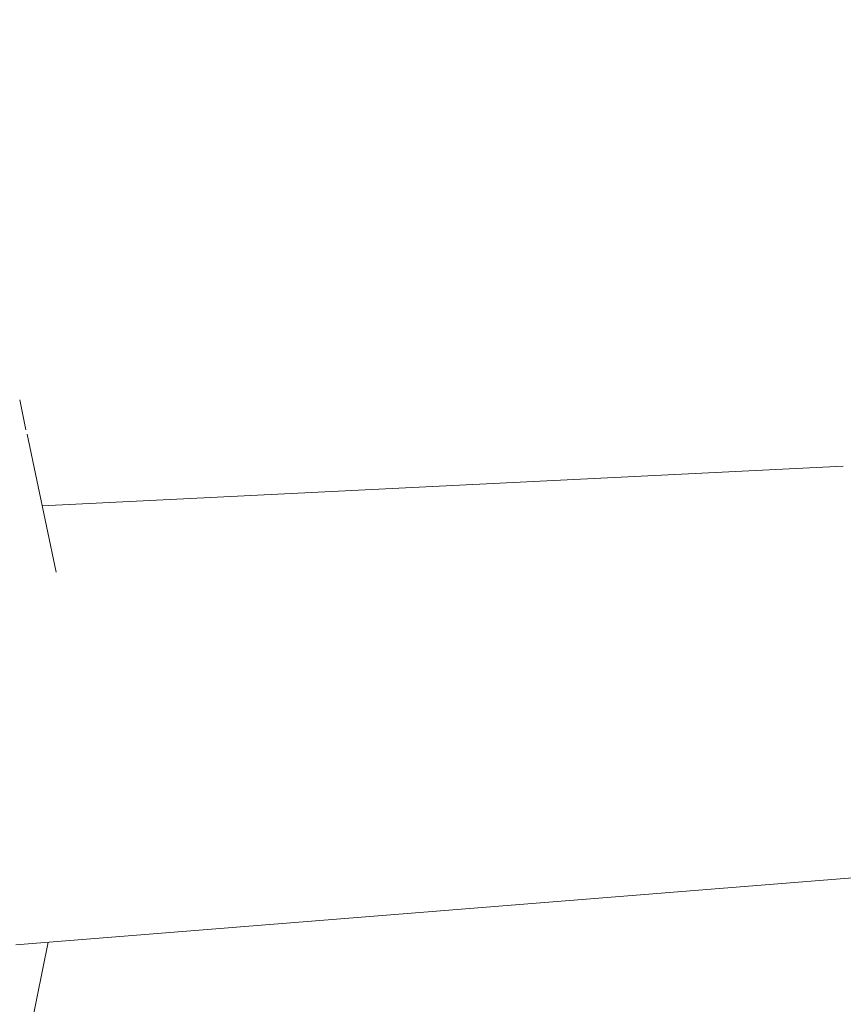
# Model space of a CAD drawing. Units: millimetres. Extents: x 915 to 12521, y 132 to 7553.
# Drawn here: x 4217 to 4265, y 4147 to 4205 of the extents above; entities that cross this region are included whole.
import ezdxf

# ---------------------------------------------------------------- set-up
doc = ezdxf.new("R2010")
doc.units = ezdxf.units.MM
doc.header["$PDSIZE"] = -1
doc.dimstyles.new('ISO-25', dxfattribs={"dimtxt": 100, "dimasz": 100, "dimexe": 1.25, "dimexo": 0.625, "dimgap": 20, "dimtad": 1, "dimdec": 0, "dimtxsty": 'Standard', "dimblk": 'OBLIQUE', "dimcen": 2.5, "dimadec": 0, "dimazin": 0, "dimtfac": 1, "dimtdec": 0, "dimtmove": 0, "dimatfit": 3, "dimfxl": 1, "dimarcsym": 0})

# ---------------------------------------------------------------- blocks, each defined once
blk = doc.blocks.new('_Oblique')
at = {"color": 0, "linetype": 'ByBlock', "lineweight": -2}
blk.add_line((-0.5, -0.5), (0.5, 0.5), dxfattribs=at)
blk = doc.blocks.new('*D6')
at = {"color": 0, "lineweight": -2, "transparency": 16777216}
for p, q in [((3670.297, 4350.106), (3670.297, 725.252)), ((9957.181, 4350.106), (9957.181, 725.252)), ((3670.297, 726.502), (9957.181, 726.502))]:
    blk.add_line(p, q, dxfattribs=at)
at = {"layer": 'Defpoints', "color": 0, "transparency": 16777216}
for p in [(3670.297, 4350.731), (9957.181, 4350.731), (9957.181, 726.502)]:
    blk.add_point(p, dxfattribs=at)
at = {"color": 0, "lineweight": -2, "transparency": 16777216, "xscale": 100, "yscale": 100, "zscale": 100, "rotation": 180}
blk.add_blockref('_Oblique', (3670.297, 726.502), dxfattribs=at)
at = {"color": 0, "lineweight": -2, "transparency": 16777216, "xscale": 100, "yscale": 100, "zscale": 100}
blk.add_blockref('_Oblique', (9957.181, 726.502), dxfattribs=at)
at = {"color": 0, "transparency": 16777216, "insert": (6813.739, 796.502), "char_height": 100, "attachment_point": 5}
blk.add_mtext('6287', dxfattribs=at)
blk = doc.blocks.new('*D9')
at = {"color": 0, "lineweight": -2, "transparency": 16777216}
for p, q in [((4171.33, 5375.731), (12471.999, 5375.731)), ((12470.749, 3329.731), (12470.749, 5375.731)), ((4171.33, 3329.731), (12471.999, 3329.731))]:
    blk.add_line(p, q, dxfattribs=at)
at = {"layer": 'Defpoints', "color": 0, "transparency": 16777216}
for p in [(4170.705, 5375.731), (12470.749, 5375.731), (4170.705, 3329.731)]:
    blk.add_point(p, dxfattribs=at)
at = {"color": 0, "lineweight": -2, "transparency": 16777216, "xscale": 100, "yscale": 100, "zscale": 100}
for p, rotation in [((12470.749, 5375.731), 90), ((12470.749, 3329.731), 270)]:
    blk.add_blockref('_Oblique', p, dxfattribs=dict(at, rotation=rotation))
at = {"color": 0, "transparency": 16777216, "insert": (12400.749, 4352.731), "char_height": 100, "attachment_point": 5, "rotation": 90}
blk.add_mtext('2046', dxfattribs=at)

msp = doc.modelspace()

# ---------------------------------------------------------------- linework, layer by layer
at = {"color": 7, "linetype": 'Continuous', "lineweight": 18}
for p, q in [((4216.899, 4180.649), (4216.536, 4182.412)), ((4216.974, 4180.398), (4218.669, 4172.298)), ((4264.877, 4178.512), (4217.854, 4176.192)), ((4216.314, 4150.423), (4266.433, 4154.449)), ((4216.763, 4143.465), (4218.206, 4150.575))]:
    msp.add_line(p, q, dxfattribs=at)

# ---------------------------------------------------------------- dimensions: what is measured, and where the dimension line sits
dim = msp.add_linear_dim(base=(12470.749, 5375.731), p1=(4170.705, 3329.731), p2=(4170.705, 5375.731), angle=90, dimstyle='ISO-25')
dim.commit()
dim.dimension.update_dxf_attribs({"geometry": '*D9', "text_midpoint": (12400.749, 4352.731)})
dim = msp.add_linear_dim(base=(9957.181, 726.502), p1=(3670.297, 4350.731), p2=(9957.181, 4350.731), dimstyle='ISO-25')
dim.commit()
dim.dimension.update_dxf_attribs({"geometry": '*D6', "text_midpoint": (6813.739, 796.502)})

doc.saveas('drawing.dxf')
